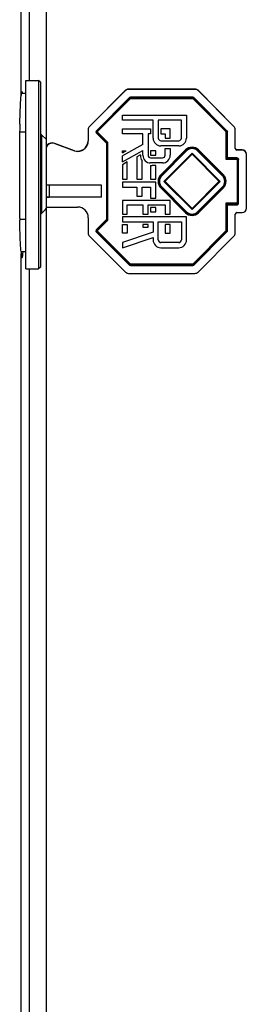
# Model space of a CAD drawing. Units: millimetres. Extents: x 0 to 594, y 0 to 420.
# Drawn here: x 141 to 148, y 282 to 311 of the extents above; entities that cross this region are included whole.
import ezdxf

# ---------------------------------------------------------------- set-up
doc = ezdxf.new("R2010")
doc.units = ezdxf.units.MM
doc.header["$LTSCALE"] = 32.67
doc.layers.get('0').update_dxf_attribs({"linetype": 'CONTINUOUS'})

msp = doc.modelspace()

# ---------------------------------------------------------------- linework, layer by layer
at = {"color": 9, "linetype": 'CONTINUOUS'}
for p, q in [((141.2663, 308.7482), (141.2663, 334.9944)), ((141.5015, 334.9745), (141.5015, 309.1861)), ((144.3151, 308.8977), (144.3151, 308.8901)), ((144.4035, 308.9267), (144.4035, 308.9343)), ((146.3496, 308.9343), (146.3496, 308.9267)), ((146.4379, 308.8901), (146.4379, 308.8977)), ((143.4596, 307.7095), (144.4352, 308.685)), ((144.4635, 308.6575), (143.4879, 307.682)), ((146.2895, 308.6967), (144.4635, 308.6967)), ((144.4635, 308.677), (144.4635, 308.6967)), ((144.4635, 308.6575), (146.2895, 308.6575)), ((146.2895, 308.6967), (146.2895, 308.677)), ((147.2565, 307.6906), (146.2895, 308.6575)), ((146.3037, 308.6712), (146.3178, 308.685)), ((146.3178, 308.685), (147.2848, 307.7181)), ((143.2631, 307.8383), (143.2631, 307.8458)), ((143.4879, 307.682), (143.7965, 307.3734)), ((147.2565, 307.6906), (147.2565, 306.8827)), ((147.2965, 306.9023), (147.2965, 307.6898)), ((147.4899, 307.8458), (147.4899, 307.8383)), ((143.7565, 307.3561), (143.4596, 307.653)), ((143.4738, 307.6674), (143.4738, 307.6675)), ((143.4738, 307.6675), (143.7706, 307.3707)), ((143.7706, 307.3706), (143.4738, 307.6674)), ((145.3506, 307.4268), (145.3506, 307.4275)), ((145.8756, 307.4275), (145.8756, 307.4268)), ((142.2461, 307.3422), (142.2461, 307.3497)), ((143.7565, 307.3561), (143.7565, 305.1229)), ((143.7706, 307.3707), (143.7706, 307.3706)), ((143.7965, 305.1071), (143.7965, 307.3734)), ((145.3483, 306.4312), (146.0731, 307.1559)), ((145.3624, 306.4167), (146.0872, 307.1415)), ((146.0872, 307.1413), (145.3624, 306.4166)), ((146.1014, 307.1269), (145.3766, 306.4022)), ((147.1514, 306.4021), (146.4266, 307.1269)), ((146.4408, 307.1414), (147.1656, 306.4167)), ((147.1656, 306.4166), (146.4408, 307.1413)), ((146.4549, 307.1559), (147.1797, 306.4312)), ((147.5765, 307.1519), (147.5765, 307.1595)), ((147.7265, 307.1595), (147.7265, 307.1519)), ((145.4006, 306.9276), (145.4006, 306.9268)), ((145.4402, 306.2395), (146.264, 307.0632)), ((146.264, 307.0632), (147.0878, 306.2395)), ((147.2565, 306.8827), (147.5815, 306.8827)), ((147.5815, 306.9219), (147.2965, 306.9219)), ((147.5815, 306.9219), (147.5815, 306.9023)), ((147.5815, 306.8827), (147.5815, 305.5979)), ((147.6215, 305.5971), (147.6215, 306.882)), ((145.3624, 306.4166), (145.3624, 306.4167)), ((147.1656, 306.4167), (147.1656, 306.4166)), ((142.0863, 306.127), (142.0863, 305.7812)), ((146.0731, 305.3247), (145.3483, 306.0494)), ((145.3625, 306.0631), (145.3766, 306.0769)), ((145.3766, 306.0769), (146.1014, 305.3522)), ((146.264, 305.4159), (145.4402, 306.2395)), ((146.264, 305.4444), (145.4685, 306.2398)), ((147.0595, 306.2398), (146.264, 305.4444)), ((147.0878, 306.2395), (146.264, 305.4159)), ((146.4266, 305.3522), (147.1514, 306.0769)), ((147.1797, 306.0494), (146.4549, 305.3247)), ((147.5815, 305.5979), (147.2565, 305.5979)), ((147.2565, 305.5979), (147.2565, 304.79)), ((147.2965, 305.5776), (147.5815, 305.5776)), ((147.5815, 305.5774), (147.2965, 305.5774)), ((147.2965, 304.7892), (147.2965, 305.5774)), ((147.2965, 305.5571), (147.5815, 305.5571)), ((147.5815, 305.5774), (147.5815, 305.5571)), ((143.4596, 304.8261), (143.7565, 305.1229)), ((143.7965, 305.1071), (143.4879, 304.7986)), ((143.7565, 305.1229), (143.7665, 305.113)), ((143.7677, 305.1118), (143.7706, 305.1091)), ((146.0872, 305.3385), (146.0731, 305.3247)), ((146.4407, 305.3384), (146.4266, 305.3522)), ((144.4352, 303.794), (143.4596, 304.7695)), ((143.4738, 304.784), (143.4738, 304.7841)), ((143.4738, 304.7841), (144.4494, 303.8086)), ((144.4494, 303.8085), (143.4738, 304.784)), ((143.4879, 304.7986), (144.4635, 303.8231)), ((146.2895, 303.8231), (147.2565, 304.79)), ((146.3036, 303.8086), (147.2706, 304.7755)), ((147.2706, 304.7754), (146.3036, 303.8085)), ((147.2848, 304.7609), (146.3178, 303.794)), ((147.2706, 304.7755), (147.2706, 304.7754)), ((145.3506, 304.4525), (145.3506, 304.4532)), ((145.8756, 304.4532), (145.8756, 304.4525)), ((141.2663, 274.181), (141.2663, 304.124)), ((141.5015, 303.6861), (141.5015, 196.8034)), ((144.4494, 303.8086), (144.4494, 303.8085)), ((146.2895, 303.8231), (144.4635, 303.8231)), ((144.4635, 303.8028), (146.2895, 303.8028)), ((144.4635, 303.7823), (144.4635, 303.8028)), ((146.2895, 303.8026), (144.4635, 303.8026)), ((144.4635, 303.7823), (146.2895, 303.7823)), ((146.2895, 303.8028), (146.2895, 303.7823)), ((146.3036, 303.8085), (146.3036, 303.8086))]:
    msp.add_line(p, q, dxfattribs=at)
at = {"color": 7, "linetype": 'CONTINUOUS'}
for p, q in [((142.0015, 305.4444), (142.0015, 334.7247)), ((141.4015, 309.1861), (141.7765, 309.1861)), ((141.4015, 303.6861), (141.4015, 309.1861)), ((141.7765, 309.1861), (141.7765, 303.6861)), ((141.8265, 309.1361), (141.7765, 309.1861)), ((141.8265, 309.1361), (141.8265, 303.7361)), ((143.2631, 307.8458), (144.3151, 308.8977)), ((144.3151, 308.8901), (143.2631, 307.8383)), ((146.3496, 308.9343), (144.4035, 308.9343)), ((146.3496, 308.9267), (144.4035, 308.9267)), ((146.4379, 308.8977), (147.4899, 307.8458)), ((147.4899, 307.8383), (146.4379, 308.8901)), ((141.2747, 308.8111), (141.4015, 308.8111)), ((143.4738, 307.6957), (144.4494, 308.6712)), ((144.4559, 308.6758), (144.4593, 308.6676)), ((144.4593, 308.6676), (144.4603, 308.6653)), ((144.4603, 308.6653), (144.4624, 308.6602)), ((144.4624, 308.6602), (144.4635, 308.6575)), ((144.4635, 308.677), (146.2895, 308.677)), ((146.2895, 308.6575), (146.2967, 308.6747)), ((146.3036, 308.6712), (147.2706, 307.7043)), ((144.2256, 308.1767), (146.1006, 308.1767)), ((144.2256, 308.0267), (144.2256, 308.1767)), ((145.1256, 308.0267), (144.2256, 308.0267)), ((145.1256, 307.5018), (145.1256, 308.0267)), ((145.9506, 308.0267), (145.2756, 308.0267)), ((145.2756, 308.0267), (145.2756, 307.5018)), ((145.9506, 307.5018), (145.9506, 308.0267)), ((146.1006, 308.1767), (146.1006, 307.5018)), ((141.2206, 307.6953), (141.2206, 305.1769)), ((141.2206, 307.6866), (141.4015, 307.6866)), ((143.2265, 307.7499), (143.2265, 307.4269)), ((144.2256, 307.7768), (145.0506, 307.7768)), ((144.2256, 307.6268), (144.2256, 307.7768)), ((145.0506, 307.7768), (145.0506, 307.6268)), ((145.6256, 307.7767), (145.3506, 307.7767)), ((145.3506, 307.7767), (145.3506, 307.6267)), ((145.6256, 307.5018), (145.6256, 307.7767)), ((147.2565, 307.6906), (147.2739, 307.6976)), ((147.2765, 307.6901), (147.2765, 306.9223)), ((147.5265, 307.2019), (147.5265, 307.7499)), ((141.864, 307.5986), (141.8265, 307.5986)), ((141.864, 307.5986), (141.864, 305.3026)), ((142.0015, 307.4611), (141.864, 307.5986)), ((144.8256, 307.6268), (144.2256, 307.6268)), ((144.8256, 307.3131), (144.8256, 307.6268)), ((145.0506, 307.6268), (144.9756, 307.6268)), ((144.9756, 307.6268), (144.9756, 307.0018)), ((145.3506, 307.6267), (145.4756, 307.6267)), ((145.3506, 307.4268), (145.8756, 307.4268)), ((145.4756, 307.6267), (145.4756, 307.5018)), ((145.4756, 307.5018), (145.6256, 307.5018)), ((142.2461, 307.3497), (142.8246, 307.135)), ((142.8246, 307.1275), (142.2461, 307.3422)), ((142.8246, 307.135), (142.8246, 307.1275)), ((143.7765, 305.1232), (143.7765, 307.3564)), ((144.8256, 307.3131), (144.2256, 306.9831)), ((144.2256, 306.8119), (144.8256, 307.1419)), ((144.2256, 307.0687), (144.3313, 307.1268)), ((144.2256, 307.1268), (144.3313, 307.1268)), ((144.2256, 307.0687), (144.2256, 307.1268)), ((144.8256, 307.0018), (144.8256, 307.1419)), ((145.2006, 307.1268), (145.0506, 307.1268)), ((145.0506, 307.1268), (145.0506, 307.0018)), ((145.2006, 307.0018), (145.2006, 307.1268)), ((145.8756, 307.2768), (145.3506, 307.2768)), ((145.4756, 307.2018), (145.6256, 307.2018)), ((145.4756, 307.0018), (145.4756, 307.2018)), ((145.6256, 307.2018), (145.6256, 307.0018)), ((147.7265, 307.1595), (147.5765, 307.1595)), ((147.7265, 307.1519), (147.5765, 307.1519)), ((144.2256, 306.8119), (144.2256, 306.9831)), ((144.7506, 307.0151), (144.6506, 306.9601)), ((144.6506, 306.9601), (144.6506, 306.3019)), ((144.7506, 307.0018), (144.7506, 307.0151)), ((144.8005, 306.3019), (144.8005, 306.836)), ((145.0506, 307.0018), (145.2006, 307.0018)), ((145.0506, 306.9268), (145.4006, 306.9268)), ((145.4685, 306.2398), (146.264, 307.0352)), ((146.264, 307.0352), (146.264, 307.0632)), ((146.264, 307.0352), (147.0595, 306.2398)), ((147.2765, 306.9224), (147.2565, 306.8827)), ((147.2965, 306.9023), (147.5815, 306.9023)), ((147.5916, 306.8928), (147.5944, 306.8955)), ((147.5944, 306.8955), (147.5956, 306.8968)), ((147.6015, 306.8823), (147.6015, 305.5974)), ((147.8515, 305.4521), (147.8515, 307.0269)), ((144.3696, 306.8056), (144.2255, 306.7263)), ((144.2255, 306.7263), (144.2255, 306.3019)), ((144.3696, 306.3019), (144.3696, 306.8056)), ((145.4006, 306.7768), (145.0506, 306.7768)), ((145.0506, 306.7061), (145.0506, 306.3019)), ((145.2005, 306.7026), (145.1005, 306.7026)), ((145.2005, 306.7019), (145.1006, 306.7019)), ((145.2005, 306.3019), (145.2005, 306.7019)), ((144.2255, 306.3019), (144.3696, 306.3019)), ((144.6506, 306.3019), (144.8005, 306.3019)), ((145.0506, 306.3019), (145.2005, 306.3019)), ((145.472, 306.2433), (146.264, 305.4514)), ((146.264, 305.4514), (147.056, 306.2433)), ((143.613, 306.127), (142.0015, 306.127)), ((143.613, 305.7771), (143.613, 306.127)), ((145.2006, 306.2172), (144.2256, 306.2172)), ((144.2256, 306.2172), (144.2256, 306.0673)), ((144.2256, 306.0673), (144.6505, 306.0673)), ((144.6505, 306.0673), (144.6505, 305.8023)), ((144.8005, 306.0673), (145.0505, 306.0673)), ((144.8005, 305.8023), (144.8005, 306.0673)), ((145.0505, 306.0673), (145.0505, 305.7523)), ((145.2006, 305.7523), (145.2006, 306.2172)), ((145.2892, 306.24), (145.2892, 306.2398)), ((145.3624, 306.0631), (146.0872, 305.3384)), ((146.4408, 305.3384), (147.1656, 306.0631)), ((147.2388, 306.24), (147.2388, 306.2398)), ((142.0015, 305.7812), (142.0863, 305.7812)), ((143.613, 305.7771), (142.0015, 305.7771)), ((145.6255, 305.6773), (144.2256, 305.6773)), ((144.2256, 305.6773), (144.2256, 305.2774)), ((144.6505, 305.8023), (144.8005, 305.8023)), ((145.0505, 305.7523), (145.2006, 305.7523)), ((145.6255, 305.2773), (145.6255, 305.6773)), ((142.0005, 305.4436), (142.0015, 305.4444)), ((142.0015, 305.4896), (142.914, 305.4896)), ((142.0015, 194.3497), (142.0015, 305.4436)), ((144.3695, 305.5523), (144.8255, 305.5523)), ((144.3695, 305.2774), (144.3695, 305.5523)), ((144.8255, 305.5523), (144.8255, 305.2773)), ((144.9755, 305.5523), (145.4755, 305.5523)), ((144.9755, 305.2773), (144.9755, 305.5523)), ((145.2006, 305.4773), (145.0505, 305.4773)), ((145.0505, 305.4773), (145.0505, 305.3524)), ((145.2006, 305.3524), (145.2006, 305.4773)), ((145.4755, 305.5523), (145.4755, 305.2773)), ((146.264, 305.4159), (146.264, 305.4514)), ((147.2565, 305.5979), (147.2765, 305.5576)), ((147.2765, 305.5642), (147.2765, 304.7895)), ((141.4015, 305.1251), (141.221, 305.1251)), ((141.8265, 305.3026), (141.864, 305.3026)), ((143.2265, 305.1771), (143.2265, 304.7292)), ((143.4738, 304.8123), (143.7706, 305.1091)), ((143.7821, 305.119), (143.7861, 305.1156)), ((143.7861, 305.1156), (143.7965, 305.1071)), ((144.2256, 305.2774), (144.3695, 305.2774)), ((146.1006, 305.2024), (144.2256, 305.2024)), ((144.2256, 305.2024), (144.2256, 305.0524)), ((144.8255, 305.2773), (144.9755, 305.2773)), ((145.0505, 305.3524), (145.2006, 305.3524)), ((145.4755, 305.2773), (145.6255, 305.2773)), ((146.1006, 304.5275), (146.1006, 305.2024)), ((147.5265, 304.7292), (147.5265, 305.2771)), ((147.5765, 305.3271), (147.7265, 305.3271)), ((144.2256, 305.0524), (145.1257, 305.0524)), ((144.2256, 304.9774), (144.3695, 304.9774)), ((144.2256, 304.7274), (144.2256, 304.9774)), ((144.3695, 304.9774), (144.3695, 304.7274)), ((144.9755, 304.9774), (144.8255, 304.9774)), ((144.8255, 304.9774), (144.8255, 304.9024)), ((144.8255, 304.9024), (144.9755, 304.9024)), ((144.9755, 304.9024), (144.9755, 304.9774)), ((145.1257, 305.0524), (145.1257, 304.7524)), ((145.2756, 305.0524), (145.9506, 305.0524)), ((145.2756, 304.5275), (145.2756, 305.0524)), ((145.6255, 304.9773), (145.4755, 304.9773)), ((145.4755, 304.9773), (145.4755, 304.7274)), ((145.6255, 304.7274), (145.6255, 304.9773)), ((145.9506, 305.0524), (145.9506, 304.5275)), ((143.2631, 304.6408), (144.3151, 303.5889)), ((145.1257, 304.7524), (144.2256, 304.4525)), ((144.3695, 304.7274), (144.2256, 304.7274)), ((144.2256, 304.3025), (145.1257, 304.6024)), ((145.1257, 304.6024), (145.1257, 304.5274)), ((145.4755, 304.7274), (145.6255, 304.7274)), ((146.4379, 303.5889), (147.4899, 304.6408)), ((147.2565, 304.79), (147.2739, 304.7826)), ((144.2256, 304.4525), (144.2256, 304.3025)), ((145.8756, 304.4532), (145.3506, 304.4532)), ((145.8756, 304.4525), (145.3506, 304.4525)), ((145.3506, 304.3025), (145.8755, 304.3025)), ((141.2603, 304.1868), (141.4015, 304.1868)), ((141.4015, 303.6861), (141.7765, 303.6861)), ((141.8265, 303.7361), (141.7765, 303.6861)), ((144.4559, 303.8044), (144.4635, 303.8231)), ((146.2971, 303.8044), (146.2895, 303.8231)), ((144.4035, 303.5523), (146.3495, 303.5523))]:
    msp.add_line(p, q, dxfattribs=at)
for centre, radius, start, end in [((144.4035, 308.8093), 0.125, 89.9973, 134.99839), ((144.4035, 308.8017), 0.125, 89.9973, 134.99839), ((146.3496, 308.8093), 0.125, 45.00125, 90.0027), ((146.3496, 308.8017), 0.125, 45.00125, 90.0027), ((144.4635, 308.6571), 0.0199, 90.00735, 95.02231), ((146.5799, 308.5543), 0.3078, 156.75301, 156.97242), ((146.2895, 308.6571), 0.0199, 45.01064, 50.02611), ((144.0476, 307.6982), 2.8269, 178.6739, 180.05999), ((182.5775, 306.7646), 41.3682, 178.40792, 178.61621), ((143.3515, 307.7574), 0.125, 134.99407, 180.00162), ((143.3515, 307.7499), 0.125, 134.99407, 180.00162), ((143.488, 307.6815), 0.0201, 169.99367, 179.97539), ((143.4861, 305.8385), 1.8435, 89.94295, 90.56456), ((143.4884, 307.6819), 0.0205, 180.02198, 224.37826), ((147.3232, 307.5708), 0.1361, 110.73071, 111.23496), ((147.2566, 307.6901), 0.0199, 0.00735, 5.02345), ((147.4015, 307.7574), 0.125, 359.99903, 45.00583), ((147.4015, 307.7499), 0.125, 359.99903, 45.00583), ((142.914, 307.4269), 0.3125, 269.99719, 359.99581), ((142.914, 307.4345), 0.3125, 269.99724, 358.61184), ((145.3506, 307.5018), 0.225, 180.00419, 270.00281), ((145.3506, 307.5018), 0.075, 180.01101, 269.99553), ((145.8756, 307.5018), 0.225, 269.99719, 359.99581), ((145.8756, 307.5018), 0.075, 270.00447, 359.98899), ((142.1765, 307.1622), 0.2, 89.99971, 151.03954), ((142.1765, 307.1547), 0.2, 89.99971, 151.03954), ((142.1762, 307.1606), 0.2016, 69.71991, 89.92036), ((142.1762, 307.1531), 0.2016, 69.71991, 89.92036), ((142.9142, 307.4361), 0.3142, 253.42061, 269.95654), ((142.9142, 307.4286), 0.3142, 253.42061, 269.95654), ((146.264, 306.9645), 0.25, 45.00351, 134.99537), ((147.5765, 307.2019), 0.05, 180.00771, 270.00058), ((147.5765, 307.2095), 0.05, 195.328, 270.00038), ((147.7265, 307.0345), 0.125, 0.01101, 89.99553), ((147.7265, 307.0269), 0.125, 0.01101, 89.99553), ((145.0506, 307.0018), 0.3, 180.00446, 213.55414), ((145.0505, 307.0018), 0.225, 180.00419, 270.00281), ((145.0506, 307.0018), 0.075, 180.01101, 269.99553), ((145.4006, 307.0018), 0.225, 269.99719, 359.99581), ((145.4006, 307.0018), 0.075, 270.00447, 359.98899), ((147.2963, 306.9223), 0.0198, 180.0151, 185.9546), ((147.2967, 306.9223), 0.0202, 185.94714, 191.42218), ((147.2965, 306.9222), 0.02, 191.4041, 270.005), ((147.5815, 306.8823), 0.02, 0.00327, 90.00327), ((149.8439, 304.6207), 3.1993, 134.74971, 135.00573), ((145.1007, 307.0029), 0.3011, 260.42144, 269.99516), ((145.5391, 306.2398), 0.2499, 179.99733, 225.0073), ((146.9889, 306.2398), 0.2499, 314.99284, 0.00267), ((142.118, 37.0438), 268.7374, 89.68126, 90.006747), ((108.6636, 337.5732), 46.2997, 315.81366, 316.0566), ((142.914, 305.1771), 0.3125, 0.00419, 90.00281), ((145.3825, 303.3976), 3.1107, 44.71412, 45.01604), ((146.4244, 304.4295), 1.6443, 44.57908, 44.70695), ((147.7265, 305.4521), 0.125, 270.00447, 359.98899), ((144.0476, 305.174), 2.8269, 179.94001, 181.3261), ((146.264, 305.5152), 0.25, 225.00463, 314.99551), ((147.5765, 305.2771), 0.05, 89.99942, 179.99229), ((143.3515, 304.7292), 0.125, 179.99838, 225.00671), ((143.488, 304.7981), 0.0201, 169.99366, 179.97539), ((143.4861, 302.9552), 1.8434, 89.94277, 90.56442), ((143.4884, 304.7985), 0.0205, 180.02188, 224.37798), ((145.3506, 304.5274), 0.225, 180.00134, 269.98653), ((145.3506, 304.5282), 0.075, 180.01101, 269.99553), ((145.3506, 304.5275), 0.075, 180.01101, 269.99553), ((145.8756, 304.5275), 0.225, 269.98091, 359.99298), ((145.8756, 304.5282), 0.075, 270.00447, 359.98899), ((145.8756, 304.5275), 0.075, 270.00447, 359.98899), ((147.2154, 304.6497), 0.1452, 65.77858, 66.26145), ((147.4015, 304.7292), 0.125, 314.99349, 0.00097), ((143.7861, 304.3975), 2.5347, 184.77566, 186.19441), ((144.4035, 303.6773), 0.125, 225.00239, 270.0027), ((146.3495, 303.6773), 0.125, 269.9973, 314.99807)]:
    msp.add_arc(centre, radius, start, end, dxfattribs=at)
at = {"color": 9, "linetype": 'CONTINUOUS'}
for centre, radius, start, end in [((144.4636, 308.6566), 0.0401, 124.95265, 134.97185), ((146.2894, 308.6566), 0.0401, 45.0282, 55.04739), ((143.4879, 307.6812), 0.04, 142.79619, 225.0047), ((143.4878, 307.6814), 0.0398, 135.02393, 142.87187), ((147.2566, 307.6899), 0.0399, 39.91828, 44.99523), ((142.7229, 308.391), 1.4627, 314.96476, 315.44338), ((146.264, 306.9649), 0.27, 45.00532, 134.99468), ((146.264, 306.9646), 0.25, 45.00351, 134.99537), ((146.264, 306.9642), 0.23, 45.0042, 134.99468), ((147.5814, 306.8819), 0.0401, 37.64171, 52.36484), ((145.5391, 306.2403), 0.2699, 134.99376, 225.00624), ((145.5391, 306.24), 0.2499, 134.9927, 180.00267), ((145.5391, 306.2399), 0.2499, 134.9927, 179.99733), ((145.5392, 306.2395), 0.23, 134.99606, 225.00394), ((146.9888, 306.2395), 0.2299, 314.99389, 45.00513), ((146.9889, 306.24), 0.2499, 359.99733, 45.00618), ((146.9889, 306.2398), 0.2499, 0.00267, 45.00618), ((146.9888, 306.2403), 0.2699, 314.99606, 45.00394), ((147.2964, 305.5574), 0.0199, 172.38734, 179.97677), ((147.2965, 305.5574), 0.02, 89.99477, 172.45951), ((147.5815, 305.5974), 0.02, 269.99673, 359.99673), ((147.5815, 305.5971), 0.04, 269.99973, 359.99373), ((144.1267, 305.481), 0.5149, 225.61573, 225.80528), ((146.264, 305.5156), 0.27, 225.00532, 314.99468), ((146.264, 305.5149), 0.23, 225.00532, 314.99482), ((143.4879, 304.7978), 0.04, 142.79612, 225.00441), ((143.4878, 304.798), 0.0398, 135.02388, 142.87179)]:
    msp.add_arc(centre, radius, start, end, dxfattribs=at)
at = {"color": 7, "linetype": 'CONTINUOUS'}
for start_param, end_param in [(-0.2034671, 0.3075575), (2.8340352, 3.5248598)]:
    msp.add_ellipse((141.2919, 306.4361), major_axis=(0, 2.4259), ratio=0.0349208, start_param=start_param, end_param=end_param, dxfattribs=at)
for points, knots in [([(141.2253, 307.914), (141.2278, 308.0055), (141.2374, 308.2836), (141.2458, 308.5624), (141.2663, 308.7482)], [0, 0, 0, 0, 0.3287628, 1, 1, 1, 1]), ([(143.7706, 307.3707), (143.7714, 307.371), (143.7745, 307.371), (143.783, 307.3723), (143.7908, 307.373), (143.7965, 307.3734)], [0, 0, 0, 0, 0.0977664, 0.3409013, 1, 1, 1, 1]), ([(143.7765, 307.3566), (143.7765, 307.3568), (143.7774, 307.3573), (143.7794, 307.3593), (143.7839, 307.3628), (143.7898, 307.3679), (143.7943, 307.3715), (143.7965, 307.3734)], [0, 0, 0, 0, 0.0291697, 0.100437, 0.3440362, 0.6583325, 1, 1, 1, 1]), ([(147.2565, 306.8827), (147.2602, 306.8845), (147.2734, 306.8911), (147.2865, 306.898), (147.2962, 306.9023)], [0, 0, 0, 0, 0.2824662, 1, 1, 1, 1]), ([(145.4685, 306.2398), (145.4685, 306.2396), (145.4669, 306.24), (145.4654, 306.2395), (145.462, 306.2397), (145.4569, 306.2395), (145.4494, 306.2396), (145.4434, 306.2395), (145.4402, 306.2395)], [0, 0, 0, 0, 0.028639, 0.105851, 0.2190199, 0.3555227, 0.6667297, 1, 1, 1, 1]), ([(147.0878, 306.2395), (147.0846, 306.2395), (147.0786, 306.2396), (147.0711, 306.2395), (147.066, 306.2397), (147.0626, 306.2395), (147.0611, 306.24), (147.0595, 306.2396), (147.0595, 306.2398)], [0, 0, 0, 0, 0.3332783, 0.6445232, 0.7810315, 0.8942256, 0.9714045, 1, 1, 1, 1]), ([(147.2965, 305.5776), (147.2961, 305.5782), (147.2935, 305.5788), (147.2901, 305.5811), (147.285, 305.5835), (147.2777, 305.5872), (147.2681, 305.592), (147.2604, 305.5959), (147.2565, 305.5979)], [0, 0, 0, 0, 0.049269, 0.1562913, 0.2840588, 0.4212596, 0.7076011, 1, 1, 1, 1]), ([(147.5956, 305.5836), (147.5947, 305.5826), (147.5906, 305.5793), (147.5853, 305.5776), (147.5815, 305.5776)], [0, 0, 0, 0, 0.2690873, 1, 1, 1, 1]), ([(141.2603, 304.1865), (141.2556, 304.2409), (141.2361, 304.548), (141.2275, 304.8556), (141.2214, 305.1085)], [0, 0, 0, 0, 0.1775448, 1, 1, 1, 1]), ([(143.7708, 305.1093), (143.7718, 305.1095), (143.7749, 305.1088), (143.7835, 305.1086), (143.791, 305.1075), (143.7965, 305.1071)], [0, 0, 0, 0, 0.1180772, 0.3625902, 1, 1, 1, 1]), ([(143.7765, 305.1234), (143.7765, 305.124), (143.7796, 305.1202), (143.7808, 305.1201), (143.7821, 305.119)], [0, 0, 0, 0, 0.2753485, 1, 1, 1, 1])]:
    msp.add_open_spline(points, degree=3, knots=knots, dxfattribs=at)
at = {"color": 9, "linetype": 'CONTINUOUS'}
for points, knots in [([(144.4352, 308.685), (144.4369, 308.6833), (144.4417, 308.6788), (144.446, 308.6738), (144.4493, 308.6712)], [0, 0, 0, 0, 0.3644031, 1, 1, 1, 1]), ([(144.4493, 308.6712), (144.4493, 308.6712), (144.4493, 308.6712), (144.4494, 308.6712), (144.4494, 308.6712)], [0, 0, 0, 0, 0.7841234, 1, 1, 1, 1]), ([(146.3036, 308.6712), (146.3036, 308.6712), (146.3037, 308.6712), (146.3037, 308.6712), (146.3037, 308.6712)], [0, 0, 0, 0, 0.2158765, 1, 1, 1, 1]), ([(143.4738, 307.6957), (143.4738, 307.6952), (143.4715, 307.6984), (143.4694, 307.6995), (143.4646, 307.7047), (143.4614, 307.7077), (143.4596, 307.7095)], [0, 0, 0, 0, 0.0729146, 0.2885195, 0.6140637, 1, 1, 1, 1]), ([(147.2848, 307.7181), (147.283, 307.7163), (147.2798, 307.7133), (147.275, 307.7081), (147.2729, 307.707), (147.2706, 307.7038), (147.2706, 307.7043)], [0, 0, 0, 0, 0.3859363, 0.7114805, 0.9270854, 1, 1, 1, 1]), ([(147.2765, 307.6901), (147.2765, 307.6896), (147.2796, 307.6906), (147.2827, 307.6896), (147.2894, 307.69), (147.294, 307.6898), (147.2965, 307.6898)], [0, 0, 0, 0, 0.0763175, 0.2930822, 0.617427, 1, 1, 1, 1]), ([(143.4596, 307.653), (143.4614, 307.6548), (143.4647, 307.6582), (143.4694, 307.6624), (143.4716, 307.6657), (143.4738, 307.6669), (143.4738, 307.6674)], [0, 0, 0, 0, 0.3793897, 0.7026378, 0.9205457, 1, 1, 1, 1]), ([(143.7565, 307.3561), (143.7591, 307.3561), (143.7636, 307.3563), (143.7703, 307.3559), (143.7734, 307.3568), (143.7765, 307.3559), (143.7765, 307.3564)], [0, 0, 0, 0, 0.3825794, 0.7069309, 0.9236899, 1, 1, 1, 1]), ([(143.7706, 307.3706), (143.7706, 307.3698), (143.7677, 307.3683), (143.7665, 307.3662), (143.7651, 307.3648)], [0, 0, 0, 0, 0.2700963, 1, 1, 1, 1]), ([(146.0731, 307.1559), (146.0749, 307.1541), (146.0781, 307.1507), (146.0828, 307.1464), (146.0851, 307.1432), (146.0872, 307.142), (146.0872, 307.1415)], [0, 0, 0, 0, 0.3793897, 0.7026379, 0.9205457, 1, 1, 1, 1]), ([(146.0872, 307.1413), (146.0872, 307.1408), (146.0894, 307.1396), (146.0916, 307.1363), (146.0963, 307.1321), (146.0996, 307.1287), (146.1014, 307.1269)], [0, 0, 0, 0, 0.0794543, 0.2973621, 0.6206103, 1, 1, 1, 1]), ([(146.4266, 307.1269), (146.4285, 307.1287), (146.4317, 307.1321), (146.4364, 307.1363), (146.4386, 307.1396), (146.4408, 307.1408), (146.4408, 307.1413)], [0, 0, 0, 0, 0.3793898, 0.7026379, 0.9205457, 1, 1, 1, 1]), ([(146.4408, 307.1414), (146.4408, 307.142), (146.4429, 307.1432), (146.4452, 307.1464), (146.4499, 307.1507), (146.4531, 307.1541), (146.4549, 307.1559)], [0, 0, 0, 0, 0.0794543, 0.2973621, 0.6206102, 1, 1, 1, 1]), ([(147.2965, 306.9219), (147.294, 306.9219), (147.2894, 306.9221), (147.2827, 306.9217), (147.2796, 306.9227), (147.2765, 306.9217), (147.2765, 306.9223)], [0, 0, 0, 0, 0.382573, 0.7069178, 0.9236825, 1, 1, 1, 1]), ([(147.6015, 306.8823), (147.6015, 306.8817), (147.6046, 306.8827), (147.6077, 306.8817), (147.6144, 306.8821), (147.619, 306.882), (147.6215, 306.882)], [0, 0, 0, 0, 0.0763175, 0.2930822, 0.617427, 1, 1, 1, 1]), ([(145.3624, 306.4167), (145.3624, 306.4173), (145.3603, 306.4185), (145.3581, 306.4217), (145.3534, 306.426), (145.3501, 306.4294), (145.3483, 306.4312)], [0, 0, 0, 0, 0.0794543, 0.2973621, 0.6206103, 1, 1, 1, 1]), ([(145.3766, 306.4022), (145.3748, 306.404), (145.3715, 306.4074), (145.3668, 306.4116), (145.3646, 306.4149), (145.3624, 306.4161), (145.3624, 306.4166)], [0, 0, 0, 0, 0.3793897, 0.7026379, 0.9205457, 1, 1, 1, 1]), ([(147.1656, 306.4166), (147.1656, 306.416), (147.1634, 306.4149), (147.1612, 306.4116), (147.1565, 306.4073), (147.1532, 306.4039), (147.1514, 306.4021)], [0, 0, 0, 0, 0.0794543, 0.2973621, 0.6206102, 1, 1, 1, 1]), ([(147.1797, 306.4312), (147.1779, 306.4294), (147.1746, 306.426), (147.1699, 306.4217), (147.1677, 306.4184), (147.1656, 306.4173), (147.1656, 306.4167)], [0, 0, 0, 0, 0.3793898, 0.7026379, 0.9205457, 1, 1, 1, 1]), ([(145.3483, 306.0494), (145.3515, 306.0526), (145.3562, 306.057), (145.3607, 306.0619), (145.3624, 306.0632)], [0, 0, 0, 0, 0.6801959, 1, 1, 1, 1]), ([(145.3624, 306.0631), (145.3624, 306.0631), (145.3625, 306.0631), (145.3625, 306.0631), (145.3625, 306.0631)], [0, 0, 0, 0, 0.2158765, 1, 1, 1, 1]), ([(147.1514, 306.0769), (147.1531, 306.0752), (147.1578, 306.0707), (147.1622, 306.0657), (147.1655, 306.0631)], [0, 0, 0, 0, 0.3644031, 1, 1, 1, 1]), ([(147.1655, 306.0631), (147.1655, 306.0631), (147.1655, 306.0631), (147.1656, 306.0631), (147.1656, 306.0631)], [0, 0, 0, 0, 0.7841232, 1, 1, 1, 1]), ([(147.1656, 306.0632), (147.1673, 306.0619), (147.1718, 306.057), (147.1765, 306.0525), (147.1797, 306.0494)], [0, 0, 0, 0, 0.319804, 1, 1, 1, 1]), ([(147.2765, 305.5574), (147.2765, 305.5569), (147.2796, 305.5578), (147.2827, 305.5568), (147.2894, 305.5572), (147.294, 305.5571), (147.2965, 305.5571)], [0, 0, 0, 0, 0.0763175, 0.2930822, 0.617427, 1, 1, 1, 1]), ([(147.6215, 305.5971), (147.619, 305.5971), (147.6144, 305.5972), (147.6077, 305.5968), (147.6046, 305.5978), (147.6015, 305.5969), (147.6015, 305.5974)], [0, 0, 0, 0, 0.382573, 0.7069178, 0.9236825, 1, 1, 1, 1]), ([(143.7765, 305.1232), (143.7765, 305.1227), (143.7734, 305.1237), (143.7703, 305.1227), (143.7636, 305.1231), (143.7591, 305.1229), (143.7565, 305.1229)], [0, 0, 0, 0, 0.0763069, 0.2930593, 0.6174118, 1, 1, 1, 1]), ([(143.7706, 305.1091), (143.7706, 305.1091), (143.7706, 305.1091), (143.7706, 305.1091), (143.7706, 305.1091)], [0, 0, 0, 0, 0.7841235, 1, 1, 1, 1]), ([(146.0873, 305.3384), (146.0873, 305.3384), (146.0873, 305.3384), (146.0872, 305.3384), (146.0872, 305.3384)], [0, 0, 0, 0, 0.7840874, 1, 1, 1, 1]), ([(146.1014, 305.3522), (146.0997, 305.3505), (146.095, 305.346), (146.0906, 305.341), (146.0873, 305.3384)], [0, 0, 0, 0, 0.3633582, 1, 1, 1, 1]), ([(146.4408, 305.3384), (146.4408, 305.3384), (146.4407, 305.3384), (146.4407, 305.3384), (146.4407, 305.3384)], [0, 0, 0, 0, 0.2159128, 1, 1, 1, 1]), ([(146.4549, 305.3247), (146.4532, 305.3264), (146.4485, 305.3309), (146.4441, 305.3359), (146.4409, 305.3385)], [0, 0, 0, 0, 0.3644031, 1, 1, 1, 1]), ([(143.4738, 304.8123), (143.4738, 304.8118), (143.4715, 304.815), (143.4694, 304.8161), (143.4646, 304.8212), (143.4614, 304.8243), (143.4596, 304.8261)], [0, 0, 0, 0, 0.0729146, 0.2885195, 0.6140637, 1, 1, 1, 1]), ([(143.4596, 304.7695), (143.4614, 304.7713), (143.4647, 304.7747), (143.4694, 304.779), (143.4716, 304.7823), (143.4738, 304.7834), (143.4738, 304.784)], [0, 0, 0, 0, 0.3793897, 0.7026379, 0.9205457, 1, 1, 1, 1]), ([(147.2706, 304.7754), (147.2706, 304.7749), (147.2728, 304.7737), (147.275, 304.7704), (147.2797, 304.7661), (147.283, 304.7628), (147.2848, 304.7609)], [0, 0, 0, 0, 0.0794543, 0.2973621, 0.6206103, 1, 1, 1, 1]), ([(147.2965, 304.7892), (147.294, 304.7892), (147.2894, 304.7894), (147.2827, 304.789), (147.2796, 304.79), (147.2765, 304.789), (147.2765, 304.7895)], [0, 0, 0, 0, 0.382573, 0.7069178, 0.9236825, 1, 1, 1, 1]), ([(144.4494, 303.8085), (144.4494, 303.8079), (144.4472, 303.8067), (144.445, 303.8035), (144.4403, 303.7992), (144.4371, 303.7958), (144.4352, 303.794)], [0, 0, 0, 0, 0.0794543, 0.2973621, 0.6206103, 1, 1, 1, 1]), ([(146.3178, 303.794), (146.3159, 303.7958), (146.3127, 303.7992), (146.308, 303.8035), (146.3058, 303.8067), (146.3036, 303.8079), (146.3036, 303.8085)], [0, 0, 0, 0, 0.3793897, 0.7026379, 0.9205457, 1, 1, 1, 1])]:
    msp.add_open_spline(points, degree=3, knots=knots, dxfattribs=at)
for points in [[(144.4406, 308.6895), (144.4472, 308.6941), (144.4555, 308.6967), (144.4635, 308.6967)], [(146.2895, 308.6967), (146.2975, 308.6967), (146.3058, 308.6941), (146.3124, 308.6895)], [(143.4738, 307.6674), (143.4702, 307.671), (143.4679, 307.6764), (143.4679, 307.6815)], [(147.2872, 307.7155), (147.293, 307.7085), (147.2965, 307.6989), (147.2965, 307.6898)], [(143.7765, 307.3564), (143.7765, 307.3615), (143.7743, 307.3669), (143.7706, 307.3706)], [(147.5815, 306.9219), (147.5901, 306.9219), (147.5991, 306.9189), (147.6059, 306.9136)], [(147.6132, 306.9064), (147.6184, 306.8996), (147.6215, 306.8905), (147.6215, 306.882)], [(143.4738, 304.784), (143.4702, 304.7876), (143.4679, 304.793), (143.4679, 304.7981)], [(147.2765, 304.7895), (147.2765, 304.7844), (147.2743, 304.779), (147.2706, 304.7754)], [(147.2965, 304.7892), (147.2965, 304.779), (147.292, 304.7682), (147.2848, 304.7609)], [(144.4635, 303.7823), (144.4533, 303.7823), (144.4425, 303.7868), (144.4352, 303.794)], [(144.4635, 303.8026), (144.4584, 303.8026), (144.453, 303.8049), (144.4494, 303.8085)], [(146.3036, 303.8085), (146.3, 303.8049), (146.2946, 303.8026), (146.2895, 303.8026)], [(146.3178, 303.794), (146.3105, 303.7868), (146.2997, 303.7823), (146.2895, 303.7823)]]:
    msp.add_open_spline(points, degree=3, dxfattribs=at)
at = {"color": 7, "linetype": 'CONTINUOUS'}
for points in [[(144.4494, 308.6712), (144.4526, 308.6744), (144.4572, 308.6766), (144.4618, 308.677)], [(146.2895, 308.677), (146.294, 308.677), (146.2988, 308.6753), (146.3023, 308.6724)], [(143.4682, 307.685), (143.4689, 307.689), (143.4709, 307.6928), (143.4738, 307.6957)], [(147.2706, 307.7043), (147.2739, 307.701), (147.276, 307.6964), (147.2764, 307.6919)], [(143.7706, 307.3707), (143.7742, 307.3671), (143.7765, 307.3617), (143.7765, 307.3566)], [(147.2765, 305.5576), (147.2765, 305.5611), (147.2775, 305.5648), (147.2794, 305.5679)], [(147.2794, 305.5679), (147.2828, 305.5735), (147.2899, 305.5776), (147.2965, 305.5776)], [(143.7706, 305.1091), (143.7743, 305.1127), (143.7765, 305.1181), (143.7765, 305.1232)], [(143.4682, 304.8016), (143.4689, 304.8055), (143.4709, 304.8094), (143.4738, 304.8123)], [(144.4559, 303.8044), (144.4535, 303.8054), (144.4512, 303.8068), (144.4494, 303.8086)], [(144.4635, 303.8028), (144.4609, 303.8028), (144.4583, 303.8034), (144.4559, 303.8044)], [(146.2971, 303.8044), (146.2947, 303.8034), (146.2921, 303.8028), (146.2895, 303.8028)], [(146.3036, 303.8086), (146.3018, 303.8068), (146.2995, 303.8054), (146.2971, 303.8044)]]:
    msp.add_open_spline(points, degree=3, dxfattribs=at)

doc.saveas('drawing.dxf')
